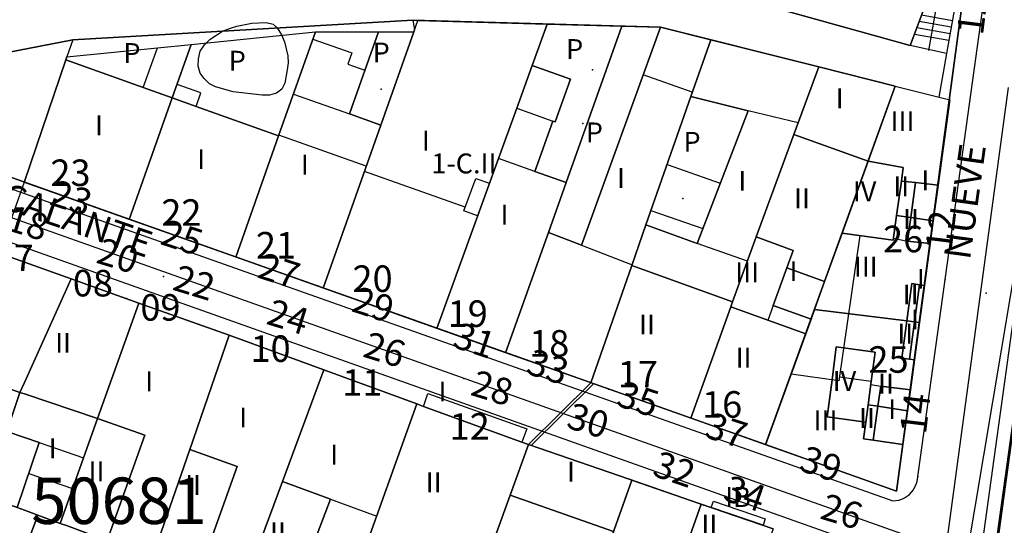
# Model space of a CAD drawing. Extents: x 723314 to 728380, y 4365510 to 4367661.
# Drawn here: x 724890 to 724964, y 4366683 to 4366721 of the extents above; entities that cross this region are included whole.
import ezdxf
from ezdxf.enums import TextEntityAlignment as Align

# ---------------------------------------------------------------- set-up
doc = ezdxf.new("R2010")
doc.units = 0
doc.header["$MEASUREMENT"] = 0
for name, color, linetype in [('028112', 2, 'CONTINUOUS'), ('140100', 6, 'CONTINUOUS'), ('140200', 7, 'CONTINUOUS'), ('140500', 1, 'CONTINUOUS'), ('145101', 6, 'CONTINUOUS'), ('145201', 7, 'CONTINUOUS'), ('145501', 1, 'CONTINUOUS'), ('160101', 8, 'CONTINUOUS'), ('160201', 8, 'CONTINUOUS'), ('160202', 8, 'CONTINUOUS'), ('160300', 8, 'CONTINUOUS'), ('161101', 8, 'CONTINUOUS'), ('167104', 8, 'CONTINUOUS'), ('167201', 3, 'CONTINUOUS'), ('168100', 8, 'CONTINUOUS'), ('168116', 8, 'CONTINUOUS'), ('168153', 8, 'CONTINUOUS'), ('189301', 8, 'CONTINUOUS'), ('189401', 5, 'CONTINUOUS'), ('DETECAR', 7, 'CONTINUOUS'), ('URBANIS', 7, 'CONTINUOUS')]:
    doc.layers.add(name, color=color, linetype=linetype)

msp = doc.modelspace()

# ---------------------------------------------------------------- linework, layer by layer
at = {"layer": '028112'}
for p in [(724932.439, 4366713.322, 7.65), (724900.769, 4366701.772, 7.8)]:
    msp.add_point(p, dxfattribs=at)
at = {"layer": '140100'}
for points in [[(724960.94, 4366724.57), (724959.88, 4366718.6), (724957.14, 4366719.21), (724943.98, 4366722.87)], [(724880.02, 4366716.94), (724890.29, 4366718.93), (724893.93, 4366719.63), (724893.49, 4366718.36), (724900.32, 4366719.04), (724902.87, 4366719.29), (724912.26, 4366720.24), (724917, 4366720.24), (724919.68, 4366720.25), (724919.97, 4366721.1), (724929.74, 4366720.82), (724935.37, 4366720.66), (724938.29, 4366720.58), (724942.08, 4366719.63), (724950.24, 4366717.59), (724956.01, 4366716.15), (724960.13, 4366715.12), (724959.25, 4366708.67), (724958.88, 4366705.97), (724958.65, 4366704.28), (724958.22, 4366701.1), (724957.84, 4366698.3), (724957.46, 4366695.5), (724957.15, 4366693.22), (724956.93, 4366691.64), (724956.59, 4366689.11), (724956.11, 4366685.58), (724946.22, 4366689.08), (724940.57, 4366691.08), (724933.02, 4366693.75), (724926.59, 4366696.03), (724921.41, 4366697.86), (724912.82, 4366700.9), (724906.23, 4366703.24), (724898.18, 4366706.09), (724890.29, 4366708.88), (724890.27, 4366708.89), (724879.71, 4366712.63)], [(724965.35, 4366635.42), (724957.9, 4366638.21), (724958.06, 4366641.29), (724958.17, 4366642.1), (724961.62, 4366667.15), (724967.89, 4366712.45), (724971.68, 4366711.46), (724979.53, 4366709.41), (724993.46, 4366705.78), (725005.08, 4366702.74), (725005.29, 4366702.69), (725027.67, 4366696.85), (725033.33, 4366695.37), (725021.03, 4366662.98), (725017.27, 4366653.05), (725004.94, 4366620.58), (724990.83, 4366625.88), (724988.58, 4366626.72), (724979.34, 4366630.18), (724965.35, 4366635.42), (724965.35, 4366635.42)], [(724887.37, 4366703.89), (724890.29, 4366702.85), (724893.81, 4366701.6), (724898.92, 4366699.77), (724905.74, 4366697.34), (724912.89, 4366694.73), (724919.91, 4366692.16), (724920.4, 4366691.98), (724927.83, 4366689.27), (724928.32, 4366689.09), (724935.92, 4366686.48), (724941.22, 4366684.66), (724946.78, 4366682.75)]]:
    msp.add_lwpolyline(points, dxfattribs=at)
at = {"layer": '140200'}
for points in [[(724943.98, 4366722.87), (724940.13, 4366723.94), (724940.35, 4366726.2), (724940.51, 4366727.89), (724940.79, 4366730.74), (724940.91, 4366732.03), (724941.12, 4366734.2), (724941.61, 4366739.32), (724946.63, 4366738), (724962.58, 4366733.77), (724960.94, 4366724.57), (724959.88, 4366718.6), (724957.14, 4366719.21), (724943.98, 4366722.87), (724943.98, 4366722.87)], [(724921.41, 4366697.86), (724912.82, 4366700.9), (724917.18, 4366713.2), (724919.68, 4366720.25), (724919.97, 4366721.1), (724929.74, 4366720.82), (724928.61, 4366717.71), (724927.44, 4366714.48), (724926.06, 4366710.68), (724921.41, 4366697.86), (724921.41, 4366697.86)], [(724926.59, 4366696.03), (724921.41, 4366697.86), (724926.06, 4366710.68), (724927.44, 4366714.48), (724928.61, 4366717.71), (724929.74, 4366720.82), (724935.37, 4366720.66), (724931.18, 4366708.86), (724929.83, 4366705.09), (724926.59, 4366696.03), (724926.59, 4366696.03)], [(724933.02, 4366693.75), (724926.59, 4366696.03), (724929.83, 4366705.09), (724931.18, 4366708.86), (724935.37, 4366720.66), (724938.29, 4366720.58), (724942.08, 4366719.63), (724940.58, 4366715.35), (724937.19, 4366705.68), (724936.12, 4366702.62), (724933.02, 4366693.75), (724933.02, 4366693.75)], [(724906.23, 4366703.24), (724898.18, 4366706.09), (724901.44, 4366715.25), (724902.87, 4366719.29), (724912.26, 4366720.24), (724909.47, 4366712.38), (724906.23, 4366703.24), (724906.23, 4366703.24)], [(724912.82, 4366700.9), (724906.23, 4366703.24), (724909.47, 4366712.38), (724912.26, 4366720.24), (724917, 4366720.24), (724919.68, 4366720.25), (724917.18, 4366713.2), (724912.82, 4366700.9), (724912.82, 4366700.9)], [(724890.27, 4366708.89), (724879.71, 4366712.63), (724879.95, 4366715.92), (724880.02, 4366716.94), (724890.29, 4366718.93), (724893.93, 4366719.63), (724893.49, 4366718.36), (724893.41, 4366718.13), (724890.29, 4366708.95), (724890.27, 4366708.89), (724890.27, 4366708.89)], [(724890.29, 4366708.88), (724890.27, 4366708.89), (724890.29, 4366708.95), (724893.41, 4366718.13), (724893.49, 4366718.36), (724900.32, 4366719.04), (724902.87, 4366719.29), (724901.44, 4366715.25), (724898.18, 4366706.09), (724890.29, 4366708.88), (724890.29, 4366708.88)], [(724940.57, 4366691.08), (724933.02, 4366693.75), (724936.12, 4366702.62), (724937.19, 4366705.68), (724940.58, 4366715.35), (724942.08, 4366719.63), (724950.24, 4366717.59), (724948.35, 4366712.48), (724945.52, 4366704.76), (724943.73, 4366699.86), (724943.59, 4366699.48), (724940.57, 4366691.08), (724940.57, 4366691.08)], [(724946.22, 4366689.08), (724940.57, 4366691.08), (724943.59, 4366699.48), (724943.73, 4366699.86), (724945.52, 4366704.76), (724948.35, 4366712.48), (724950.24, 4366717.59), (724956.01, 4366716.15), (724953.96, 4366710.48), (724952, 4366705.05), (724950.67, 4366701.39), (724949.91, 4366699.28), (724949.65, 4366698.55), (724949.25, 4366697.44), (724946.22, 4366689.08), (724946.22, 4366689.08)], [(724956.87, 4366698.42), (724949.91, 4366699.28), (724950.67, 4366701.39), (724952, 4366705.05), (724953.96, 4366710.48), (724956.01, 4366716.15), (724960.13, 4366715.12), (724959.25, 4366708.67), (724958.88, 4366705.97), (724958.65, 4366704.28), (724958.22, 4366701.1), (724957.84, 4366698.3), (724957.46, 4366698.35), (724956.87, 4366698.42), (724956.87, 4366698.42)], [(724958.17, 4366642.1), (724961.62, 4366667.15), (724967.89, 4366712.45), (724971.68, 4366711.46), (724967.59, 4366691.26), (724958.17, 4366642.1), (724958.17, 4366642.1)], [(724886.96, 4366685.36), (724881.49, 4366687.36), (724882.36, 4366689.84), (724883.16, 4366692.12), (724884.19, 4366695.05), (724887.37, 4366703.89), (724890.29, 4366702.85), (724893.81, 4366701.6), (724890.29, 4366693.78), (724889.95, 4366693.03), (724888.95, 4366690.09), (724887.31, 4366685.23), (724886.96, 4366685.36), (724886.96, 4366685.36)], [(724889.74, 4366684.34), (724887.31, 4366685.23), (724888.95, 4366690.09), (724889.95, 4366693.03), (724890.29, 4366693.78), (724893.81, 4366701.6), (724898.92, 4366699.77), (724895.81, 4366691.07), (724892.98, 4366683.15), (724890.29, 4366684.14), (724889.74, 4366684.34), (724889.74, 4366684.34)], [(724893.45, 4366682.98), (724892.98, 4366683.15), (724895.81, 4366691.07), (724898.92, 4366699.77), (724905.74, 4366697.34), (724902.76, 4366688.72), (724899.95, 4366680.6), (724896.53, 4366681.85), (724896.41, 4366681.89), (724893.45, 4366682.98), (724893.45, 4366682.98)], [(724956.59, 4366689.11), (724956.11, 4366685.58), (724946.22, 4366689.08), (724949.25, 4366697.44), (724949.65, 4366698.55), (724949.91, 4366699.28), (724956.87, 4366698.42), (724957.46, 4366698.35), (724957.84, 4366698.3), (724957.46, 4366695.5), (724957.15, 4366693.22), (724956.93, 4366691.64), (724956.59, 4366689.11), (724956.59, 4366689.11)], [(724900.66, 4366680.34), (724899.95, 4366680.6), (724902.76, 4366688.72), (724905.74, 4366697.34), (724912.89, 4366694.73), (724909.77, 4366686.32), (724907.81, 4366681.04), (724906.73, 4366678.13), (724903.47, 4366679.32), (724900.66, 4366680.34), (724900.66, 4366680.34)], [(724909, 4366677.3), (724906.73, 4366678.13), (724907.81, 4366681.04), (724909.77, 4366686.32), (724912.89, 4366694.73), (724919.91, 4366692.16), (724915.4, 4366679.6), (724913.93, 4366675.51), (724913.03, 4366675.84), (724911.68, 4366676.33), (724910.28, 4366676.84), (724909, 4366677.3), (724909, 4366677.3)], [(724917.12, 4366674.35), (724913.93, 4366675.51), (724915.4, 4366679.6), (724919.91, 4366692.16), (724920.4, 4366691.98), (724927.83, 4366689.27), (724928.32, 4366689.09), (724926.94, 4366685.28), (724924.98, 4366679.88), (724923.55, 4366675.94), (724918.34, 4366677.77), (724917.2, 4366674.58), (724917.12, 4366674.35), (724917.12, 4366674.35)], [(724923.75, 4366652.62), (724916.17, 4366655.5), (724919.5, 4366664.7), (724920.02, 4366666.15), (724920.76, 4366668.18), (724920.89, 4366668.54), (724922.27, 4366672.38), (724923.55, 4366675.94), (724924.98, 4366679.88), (724926.94, 4366685.28), (724928.32, 4366689.09), (724935.92, 4366686.48), (724936.13, 4366686.41), (724930.15, 4366669.58), (724927.76, 4366662.85), (724924.07, 4366652.5), (724923.75, 4366652.62), (724923.75, 4366652.62)], [(724935.34, 4366667.63), (724930.15, 4366669.58), (724936.13, 4366686.41), (724941.22, 4366684.66), (724941.37, 4366684.61), (724937.65, 4366674.15), (724936.81, 4366671.78), (724935.34, 4366667.63), (724935.34, 4366667.63)], [(724890.29, 4366665.31), (724881.5, 4366668.64), (724881.25, 4366668.74), (724883.91, 4366676.48), (724885.48, 4366681.04), (724886.02, 4366682.61), (724886.96, 4366685.36), (724887.31, 4366685.23), (724889.74, 4366684.34), (724890.29, 4366684.14), (724892.98, 4366683.15), (724893.45, 4366682.98), (724896.41, 4366681.89), (724893.15, 4366673.03), (724890.31, 4366665.3), (724890.29, 4366665.31), (724890.29, 4366665.31)], [(724942.2, 4366669.86), (724939.64, 4366670.77), (724936.81, 4366671.78), (724937.65, 4366674.15), (724941.37, 4366684.61), (724946.78, 4366682.75), (724943.28, 4366672.89), (724942.2, 4366669.86), (724942.2, 4366669.86)]]:
    msp.add_lwpolyline(points, dxfattribs=at)
at = {"layer": '140500'}
for points in [[(724943.98, 4366722.87), (724944.4, 4366724.94), (724948.59, 4366723.75), (724948.83, 4366725.13), (724949.02, 4366728.24), (724951.77, 4366728.34), (724956.33, 4366727.01), (724958.28, 4366732.53), (724946.13, 4366736.01), (724946.63, 4366738), (724962.58, 4366733.77), (724957.14, 4366719.21), (724943.98, 4366722.87), (724943.98, 4366722.87)], [(724957.14, 4366719.21), (724962.58, 4366733.77), (724960.94, 4366724.57), (724959.88, 4366718.6), (724957.14, 4366719.21), (724957.14, 4366719.21)], [(724912.82, 4366700.9), (724917.18, 4366713.2), (724919.68, 4366720.25), (724919.97, 4366721.1), (724929.74, 4366720.82), (724928.61, 4366717.71), (724927.44, 4366714.48), (724926.06, 4366710.68), (724921.41, 4366697.86), (724912.82, 4366700.9), (724912.82, 4366700.9)], [(724926.59, 4366696.03), (724929.83, 4366705.09), (724932.32, 4366704.13), (724938.29, 4366720.58), (724942.08, 4366719.63), (724940.58, 4366715.35), (724937.19, 4366705.68), (724936.12, 4366702.62), (724933.02, 4366693.75), (724926.59, 4366696.03), (724926.59, 4366696.03)], [(724928.61, 4366717.71), (724929.74, 4366720.82), (724935.37, 4366720.66), (724931.18, 4366708.86), (724928.8, 4366709.7), (724930.16, 4366713.5), (724930.33, 4366713.44), (724931.5, 4366716.67), (724928.61, 4366717.71), (724928.61, 4366717.71)], [(724929.83, 4366705.09), (724931.18, 4366708.86), (724935.37, 4366720.66), (724938.29, 4366720.58), (724932.32, 4366704.13), (724929.83, 4366705.09), (724929.83, 4366705.09)], [(724901.44, 4366715.25), (724902.87, 4366719.29), (724912.26, 4366720.24), (724909.47, 4366712.38), (724903.24, 4366714.61), (724901.44, 4366715.25), (724901.44, 4366715.25)], [(724906.23, 4366703.24), (724909.47, 4366712.38), (724912.26, 4366720.24), (724917, 4366720.24), (724914.81, 4366714.04), (724917.18, 4366713.2), (724912.82, 4366700.9), (724906.23, 4366703.24), (724906.23, 4366703.24)], [(724917.18, 4366713.2), (724914.81, 4366714.04), (724917, 4366720.24), (724919.68, 4366720.25), (724917.18, 4366713.2), (724917.18, 4366713.2)], [(724879.71, 4366712.63), (724879.95, 4366715.92), (724880.02, 4366716.94), (724890.29, 4366718.93), (724893.93, 4366719.63), (724893.49, 4366718.36), (724893.41, 4366718.13), (724890.29, 4366708.95), (724890.27, 4366708.89), (724879.71, 4366712.63), (724879.71, 4366712.63)], [(724893.41, 4366718.13), (724893.49, 4366718.36), (724900.32, 4366719.04), (724902.87, 4366719.29), (724901.44, 4366715.25), (724899.24, 4366716.04), (724893.41, 4366718.13), (724893.41, 4366718.13)], [(724936.12, 4366702.62), (724937.19, 4366705.68), (724941.06, 4366704.28), (724944.9, 4366714.29), (724940.58, 4366715.35), (724942.08, 4366719.63), (724950.24, 4366717.59), (724948.35, 4366712.48), (724945.52, 4366704.76), (724943.73, 4366699.86), (724936.12, 4366702.62), (724936.12, 4366702.62)], [(724890.27, 4366708.89), (724890.29, 4366708.95), (724893.41, 4366718.13), (724899.24, 4366716.04), (724901.44, 4366715.25), (724898.18, 4366706.09), (724890.29, 4366708.88), (724890.27, 4366708.89), (724890.27, 4366708.89)], [(724921.41, 4366697.86), (724926.06, 4366710.68), (724927.44, 4366714.48), (724928.61, 4366717.71), (724931.5, 4366716.67), (724930.33, 4366713.44), (724930.16, 4366713.5), (724928.8, 4366709.7), (724931.18, 4366708.86), (724929.83, 4366705.09), (724926.59, 4366696.03), (724921.41, 4366697.86), (724921.41, 4366697.86)], [(724948.35, 4366712.48), (724950.24, 4366717.59), (724956.01, 4366716.15), (724953.96, 4366710.48), (724948.35, 4366712.48), (724948.35, 4366712.48)], [(724953.96, 4366710.48), (724956.01, 4366716.15), (724960.13, 4366715.12), (724959.25, 4366708.67), (724957.53, 4366708.86), (724956.47, 4366708.98), (724956.61, 4366710.01), (724953.96, 4366710.48), (724953.96, 4366710.48)], [(724898.18, 4366706.09), (724901.44, 4366715.25), (724903.24, 4366714.61), (724909.47, 4366712.38), (724906.23, 4366703.24), (724898.18, 4366706.09), (724898.18, 4366706.09)], [(724937.19, 4366705.68), (724940.58, 4366715.35), (724944.9, 4366714.29), (724941.06, 4366704.28), (724937.19, 4366705.68), (724937.19, 4366705.68)], [(724945.52, 4366704.76), (724948.35, 4366712.48), (724953.96, 4366710.48), (724952, 4366705.05), (724950.67, 4366701.39), (724947.83, 4366702.43), (724948.31, 4366703.75), (724945.52, 4366704.76), (724945.52, 4366704.76)], [(724971.68, 4366711.46), (724967.59, 4366691.26), (724958.17, 4366642.1), (724961.62, 4366667.15), (724967.89, 4366712.45), (724971.68, 4366711.46), (724971.68, 4366711.46)], [(724952, 4366705.05), (724953.96, 4366710.48), (724956.61, 4366710.01), (724956.47, 4366708.98), (724956.1, 4366706.38), (724955.84, 4366704.53), (724952, 4366705.05), (724952, 4366705.05)], [(724956.1, 4366706.38), (724956.47, 4366708.98), (724957.53, 4366708.86), (724957.18, 4366706.22), (724956.1, 4366706.38), (724956.1, 4366706.38)], [(724957.18, 4366706.22), (724957.53, 4366708.86), (724959.25, 4366708.67), (724958.88, 4366705.97), (724957.18, 4366706.22), (724957.18, 4366706.22)], [(724949.91, 4366699.28), (724950.67, 4366701.39), (724952, 4366705.05), (724955.84, 4366704.53), (724956.1, 4366706.38), (724957.18, 4366706.22), (724956.94, 4366704.45), (724958.65, 4366704.28), (724958.22, 4366701.1), (724957.84, 4366701.15), (724957.25, 4366701.24), (724956.87, 4366698.42), (724949.91, 4366699.28), (724949.91, 4366699.28)], [(724958.65, 4366704.28), (724956.94, 4366704.45), (724957.18, 4366706.22), (724958.88, 4366705.97), (724958.65, 4366704.28), (724958.65, 4366704.28)], [(724943.59, 4366699.48), (724943.73, 4366699.86), (724945.52, 4366704.76), (724948.31, 4366703.75), (724947.83, 4366702.43), (724946.8, 4366699.59), (724949.65, 4366698.55), (724949.25, 4366697.44), (724943.59, 4366699.48), (724943.59, 4366699.48)], [(724884.19, 4366695.05), (724887.37, 4366703.89), (724890.29, 4366702.85), (724893.81, 4366701.6), (724890.29, 4366693.78), (724889.95, 4366693.03), (724884.19, 4366695.05), (724884.19, 4366695.05)], [(724933.02, 4366693.75), (724936.12, 4366702.62), (724943.73, 4366699.86), (724943.59, 4366699.48), (724940.57, 4366691.08), (724933.02, 4366693.75), (724933.02, 4366693.75)], [(724949.65, 4366698.55), (724946.8, 4366699.59), (724947.83, 4366702.43), (724950.67, 4366701.39), (724949.91, 4366699.28), (724949.65, 4366698.55), (724949.65, 4366698.55)], [(724889.95, 4366693.03), (724890.29, 4366693.78), (724893.81, 4366701.6), (724898.92, 4366699.77), (724895.81, 4366691.07), (724890.29, 4366692.92), (724889.95, 4366693.03), (724889.95, 4366693.03)], [(724956.87, 4366698.42), (724957.25, 4366701.24), (724957.84, 4366701.15), (724957.46, 4366698.35), (724956.87, 4366698.42), (724956.87, 4366698.42)], [(724957.46, 4366698.35), (724957.84, 4366701.15), (724958.22, 4366701.1), (724957.84, 4366698.3), (724957.46, 4366698.35), (724957.46, 4366698.35)], [(724895.81, 4366691.07), (724898.92, 4366699.77), (724905.74, 4366697.34), (724902.76, 4366688.72), (724899.95, 4366680.6), (724896.53, 4366681.85), (724899.36, 4366689.81), (724895.81, 4366691.07), (724895.81, 4366691.07)], [(724940.57, 4366691.08), (724943.59, 4366699.48), (724949.25, 4366697.44), (724946.22, 4366689.08), (724940.57, 4366691.08), (724940.57, 4366691.08)], [(724946.22, 4366689.08), (724949.25, 4366697.44), (724949.65, 4366698.55), (724949.91, 4366699.28), (724956.87, 4366698.42), (724956.5, 4366695.61), (724957.07, 4366695.54), (724957.46, 4366695.5), (724957.15, 4366693.22), (724954.91, 4366693.51), (724954.7, 4366691.99), (724953.96, 4366692.1), (724954.2, 4366693.85), (724954.49, 4366696.07), (724951.54, 4366696.48), (724951.24, 4366693.98), (724950.86, 4366691.18), (724953.78, 4366690.78), (724953.61, 4366689.54), (724954.34, 4366689.43), (724956.59, 4366689.11), (724956.11, 4366685.58), (724946.22, 4366689.08), (724946.22, 4366689.08)], [(724957.07, 4366695.54), (724956.5, 4366695.61), (724956.87, 4366698.42), (724957.46, 4366698.35), (724957.07, 4366695.54), (724957.07, 4366695.54)], [(724957.07, 4366695.54), (724957.46, 4366698.35), (724957.84, 4366698.3), (724957.46, 4366695.5), (724957.07, 4366695.54), (724957.07, 4366695.54)], [(724902.76, 4366688.72), (724905.74, 4366697.34), (724912.89, 4366694.73), (724909.77, 4366686.32), (724907.81, 4366681.04), (724904.47, 4366682.24), (724906.33, 4366687.44), (724902.76, 4366688.72), (724902.76, 4366688.72)], [(724953.78, 4366690.78), (724950.86, 4366691.18), (724951.24, 4366693.98), (724951.54, 4366696.48), (724954.49, 4366696.07), (724954.2, 4366693.85), (724953.96, 4366692.1), (724953.78, 4366690.78), (724953.78, 4366690.78)], [(724881.49, 4366687.36), (724882.36, 4366689.84), (724885.82, 4366688.58), (724886.56, 4366690.92), (724883.16, 4366692.12), (724884.19, 4366695.05), (724889.95, 4366693.03), (724888.95, 4366690.09), (724887.31, 4366685.23), (724886.96, 4366685.36), (724881.49, 4366687.36), (724881.49, 4366687.36)], [(724909.77, 4366686.32), (724912.89, 4366694.73), (724919.91, 4366692.16), (724915.4, 4366679.6), (724913.93, 4366675.51), (724913.03, 4366675.84), (724911.68, 4366676.33), (724910.28, 4366676.84), (724913.38, 4366684.98), (724909.77, 4366686.32), (724909.77, 4366686.32)], [(724954.7, 4366691.99), (724954.91, 4366693.51), (724957.15, 4366693.22), (724956.93, 4366691.64), (724954.7, 4366691.99), (724954.7, 4366691.99)], [(724888.95, 4366690.09), (724889.95, 4366693.03), (724890.29, 4366692.92), (724895.81, 4366691.07), (724892.98, 4366683.15), (724890.29, 4366684.14), (724889.74, 4366684.34), (724890.29, 4366685.97), (724891.39, 4366689.24), (724890.29, 4366689.62), (724888.95, 4366690.09), (724888.95, 4366690.09)], [(724920.4, 4366691.98), (724920.74, 4366692.96), (724928.21, 4366690.28), (724927.83, 4366689.27), (724920.4, 4366691.98), (724920.4, 4366691.98)], [(724915.4, 4366679.6), (724919.91, 4366692.16), (724920.4, 4366691.98), (724927.83, 4366689.27), (724928.32, 4366689.09), (724926.94, 4366685.28), (724924.98, 4366679.88), (724919.79, 4366681.77), (724918.59, 4366678.45), (724915.4, 4366679.6), (724915.4, 4366679.6)], [(724954.34, 4366689.43), (724953.61, 4366689.54), (724953.78, 4366690.78), (724953.96, 4366692.1), (724954.7, 4366691.99), (724954.34, 4366689.43), (724954.34, 4366689.43)], [(724954.34, 4366689.43), (724954.7, 4366691.99), (724956.93, 4366691.64), (724956.59, 4366689.11), (724954.34, 4366689.43), (724954.34, 4366689.43)], [(724892.98, 4366683.15), (724895.81, 4366691.07), (724899.36, 4366689.81), (724896.53, 4366681.85), (724896.41, 4366681.89), (724893.45, 4366682.98), (724892.98, 4366683.15), (724892.98, 4366683.15)], [(724887.31, 4366685.23), (724888.95, 4366690.09), (724890.29, 4366689.62), (724891.39, 4366689.24), (724890.29, 4366685.97), (724889.74, 4366684.34), (724887.31, 4366685.23), (724887.31, 4366685.23)], [(724899.95, 4366680.6), (724902.76, 4366688.72), (724906.33, 4366687.44), (724904.47, 4366682.24), (724907.81, 4366681.04), (724906.73, 4366678.13), (724903.47, 4366679.32), (724900.66, 4366680.34), (724899.95, 4366680.6), (724899.95, 4366680.6)], [(724934.75, 4366682.54), (724926.94, 4366685.28), (724928.32, 4366689.09), (724935.92, 4366686.48), (724936.13, 4366686.41), (724934.75, 4366682.54), (724934.75, 4366682.54)], [(724937.65, 4366674.15), (724932.44, 4366676.02), (724936.13, 4366686.41), (724941.22, 4366684.66), (724941.37, 4366684.61), (724937.65, 4366674.15), (724937.65, 4366674.15)], [(724906.73, 4366678.13), (724907.81, 4366681.04), (724909.77, 4366686.32), (724913.38, 4366684.98), (724910.28, 4366676.84), (724909, 4366677.3), (724906.73, 4366678.13), (724906.73, 4366678.13)], [(724881.94, 4366668.48), (724881.5, 4366668.64), (724881.25, 4366668.74), (724883.69, 4366675.85), (724888.53, 4366674.19), (724889.89, 4366678.12), (724885.05, 4366679.79), (724885.48, 4366681.04), (724886.02, 4366682.61), (724886.96, 4366685.36), (724887.31, 4366685.23), (724889.74, 4366684.34), (724890.29, 4366684.14), (724891.29, 4366683.77), (724889.95, 4366680.13), (724895.07, 4366678.25), (724893.15, 4366673.03), (724890.31, 4366665.3), (724890.29, 4366665.31), (724889.61, 4366665.57), (724881.94, 4366668.48), (724881.94, 4366668.48)], [(724928.61, 4366665.26), (724920.72, 4366668.09), (724920.76, 4366668.18), (724920.89, 4366668.54), (724922.27, 4366672.38), (724923.55, 4366675.94), (724924.98, 4366679.88), (724926.94, 4366685.28), (724934.75, 4366682.54), (724930.15, 4366669.58), (724928.61, 4366665.26), (724928.61, 4366665.26)], [(724946.15, 4366680.98), (724943.59, 4366681.89), (724942.57, 4366679.02), (724939.74, 4366680.02), (724941.37, 4366684.61), (724942.12, 4366684.36), (724946.03, 4366683.01), (724946.78, 4366682.75), (724946.15, 4366680.98), (724946.15, 4366680.98)], [(724946.03, 4366683.01), (724942.12, 4366684.36), (724942.28, 4366684.82), (724946.19, 4366683.48), (724946.03, 4366683.01), (724946.03, 4366683.01)], [(724895.07, 4366678.25), (724889.95, 4366680.13), (724891.29, 4366683.77), (724892.98, 4366683.15), (724893.45, 4366682.98), (724896.41, 4366681.89), (724895.07, 4366678.25), (724895.07, 4366678.25)]]:
    msp.add_lwpolyline(points, dxfattribs=at)
at = {"layer": '160101'}
for p, q in [((724890.29, 4366708.03), (724955.83, 4366684.84)), ((724955.59, 4366680.79), (724890.29, 4366703.96))]:
    msp.add_line(p, q, dxfattribs=at)
for points in [[(724890.29, 4366753.73), (724867.13, 4366759.87), (724867, 4366759.89), (724866.73, 4366759.85), (724866.6, 4366759.8), (724866.38, 4366759.63), (724866.3, 4366759.52), (724866.2, 4366759.26), (724866.19, 4366759.13), (724855.69, 4366721.15), (724855.67, 4366721), (724855.7, 4366720.7), (724855.83, 4366720.42), (724855.92, 4366720.3), (724856.03, 4366720.2), (724856.16, 4366720.11), (724856.3, 4366720.05), (724890.29, 4366708.03)], [(724955.83, 4366684.84), (724956.28, 4366684.9), (724956.5, 4366684.98), (724956.7, 4366685.07), (724957.08, 4366685.34), (724957.38, 4366685.69), (724957.59, 4366686.1), (724957.66, 4366686.32), (724964.12, 4366732.94), (724964.05, 4366733.32), (724963.89, 4366733.68), (724963.79, 4366733.84), (724963.52, 4366734.13), (724963.19, 4366734.34), (724962.83, 4366734.48), (724890.29, 4366753.73)], [(724970.28, 4366737.94), (724966.89, 4366712.91), (724960.58, 4366667.3), (724957.02, 4366641.42), (724956.8, 4366639.43), (724956.84, 4366639.05), (724956.94, 4366638.82), (724957.09, 4366638.63), (724957.18, 4366638.54), (724957.28, 4366638.47), (724957.39, 4366638.4), (724957.51, 4366638.36), (724957.9, 4366638.21)], [(724890.29, 4366703.96), (724855.35, 4366716.36), (724855.02, 4366716.38), (724854.81, 4366716.34), (724854.52, 4366716.2), (724854.29, 4366715.98), (724844.79, 4366682.24), (724844.71, 4366681.88), (724844.74, 4366681.53), (724844.88, 4366681.19), (724845.1, 4366680.91), (724845.39, 4366680.7), (724882.18, 4366666.8), (724890.29, 4366663.76)]]:
    msp.add_lwpolyline(points, dxfattribs=at)
at = {"layer": '160201'}
msp.add_line((724928.53, 4366689.02), (724933.23, 4366693.68), dxfattribs=at)
at = {"layer": '160202'}
for p, q in [((724890.27, 4366708.89), (724888.36, 4366703.54)), ((724928.32, 4366689.09), (724933.02, 4366693.76))]:
    msp.add_line(p, q, dxfattribs=at)
at = {"layer": '160300'}
for p, q in [((724899.24, 4366716.04), (724900.32, 4366719.04)), ((724959.88, 4366718.6), (724959.3, 4366715.32)), ((724940.69, 4366715.68), (724936.98, 4366716.99)), ((724910.59, 4366715.54), (724914.81, 4366714.04)), ((724927.44, 4366714.48), (724930.16, 4366713.5)), ((724948.68, 4366713.38), (724944.9, 4366714.29)), ((724916.08, 4366710.1), (724909.49, 4366712.45)), ((724928.8, 4366709.7), (724926.06, 4366710.68)), ((724938.78, 4366710.22), (724942.8, 4366708.82)), ((724923.55, 4366707), (724915.94, 4366709.7)), ((724937.57, 4366706.75), (724941.48, 4366705.39)), ((724944.85, 4366702.93), (724941.06, 4366704.28)), ((724955.85, 4366704.67), (724956.94, 4366704.45)), ((724932.32, 4366704.13), (724936.14, 4366702.67)), ((724946.8, 4366699.59), (724946.39, 4366698.45)), ((724954.2, 4366693.85), (724951.79, 4366694.17)), ((724954.16, 4366693.62), (724954.91, 4366693.51)), ((724891.39, 4366689.24), (724894.75, 4366688.09)), ((724890.61, 4366686.92), (724893.92, 4366685.77)), ((724913.38, 4366684.98), (724916.88, 4366683.7))]:
    msp.add_line(p, q, dxfattribs=at)
for points in [[(724919.97, 4366721.1), (724919.61, 4366721.11), (724919.73, 4366720.38), (724919.68, 4366720.25)], [(724912.06, 4366719.69), (724915, 4366718.65), (724914.7, 4366717.81), (724915.97, 4366717.35)], [(724903.24, 4366714.61), (724903.61, 4366715.63), (724901.8, 4366716.27)], [(724924.49, 4366706.35), (724923.45, 4366706.72), (724924.34, 4366709.18), (724925.38, 4366708.81)], [(724953.33, 4366704.87), (724951.76, 4366693.91), (724948.14, 4366694.41)]]:
    msp.add_lwpolyline(points, dxfattribs=at)
at = {"layer": '161101'}
for p, q in [((724852.6, 4366719.25), (724890.29, 4366705.88)), ((724964.54, 4366716.04), (724959.82, 4366681.21)), ((724890.29, 4366705.88), (724959.82, 4366681.21))]:
    msp.add_line(p, q, dxfattribs=at)
at = {"layer": '167104'}
for p, q in [((724959.57, 4366724.81), (724958.52, 4366718.84)), ((724960.32, 4366721.08), (724957.99, 4366721.49)), ((724960.23, 4366720.59), (724957.81, 4366721.01)), ((724960.05, 4366719.59), (724957.45, 4366720.04)), ((724960.14, 4366720.09), (724957.63, 4366720.53))]:
    msp.add_line(p, q, dxfattribs=at)
at = {"layer": '167201'}
msp.add_lwpolyline([(724904.7, 4366716.1), (724904.24, 4366716.31), (724903.85, 4366716.71), (724903.54, 4366717.13), (724903.4, 4366717.64), (724903.41, 4366718.2), (724903.56, 4366718.77), (724903.87, 4366719.27), (724904.3, 4366719.68), (724905.24, 4366720.28), (724905.83, 4366720.52), (724906.31, 4366720.67), (724907.44, 4366720.9), (724908.54, 4366720.95), (724909.06, 4366720.81), (724909.36, 4366720.54), (724909.69, 4366720.02), (724909.91, 4366719.48), (724910.17, 4366718.43), (724910.18, 4366717.89), (724910.12, 4366717.36), (724909.95, 4366716.36), (724909.72, 4366715.9), (724909.32, 4366715.61), (724908.77, 4366715.45), (724908.23, 4366715.46), (724906.04, 4366715.72), (724904.7, 4366716.1)], dxfattribs=at)
at = {"layer": '168100'}
for p in [(724959.769, 4366701.522), (724962.858, 4366700.513), (724923.458, 4366694.072), (724957.708, 4366686.683)]:
    msp.add_point(p, dxfattribs=at)
at = {"layer": '168116'}
for p in [(724897.979, 4366700.112), (724934.358, 4366693.283), (724919.909, 4366692.163), (724956.758, 4366690.393), (724941.548, 4366684.533)]:
    msp.add_point(p, dxfattribs=at)
at = {"layer": '168153'}
for p in [(724933.159, 4366717.362), (724917.22, 4366715.902), (724939.979, 4366707.662)]:
    msp.add_point(p, dxfattribs=at)
at = {"layer": 'DETECAR'}
msp.add_lwpolyline([(725109.64, 4366896.74), (725028.31, 4366909.79), (725025.46, 4366892.01), (724969.57, 4366905.77), (724960.14, 4366867.47), (724938.95, 4366795.32), (724978.66, 4366783.66), (724954.01, 4366636.68), (724922.88, 4366648.73), (724910.19, 4366615.95), (724883.98, 4366626.1), (724876.69, 4366592), (724851.59, 4366603.54), (724838.04, 4366563.88), (724813.68, 4366572.21), (724798.88, 4366553.34), (724759.22, 4366563.88), (724746.67, 4366530.75), (724717.05, 4366536.27), (724708.31, 4366489.43)], dxfattribs=at)
at = {"layer": 'URBANIS'}
for points in [[(724957.97, 4366639.65), (725005.08, 4366621.8), (725035.32, 4366703.44), (725042.55, 4366771.39), (724977.29, 4366780.66), (724957.97, 4366639.65), (724957.97, 4366639.65)], [(725042.55, 4366771.39), (725035.32, 4366703.44), (725005.08, 4366621.8), (724957.97, 4366639.65), (724977.29, 4366780.66), (725042.55, 4366771.39), (725042.55, 4366771.39)], [(724856.61, 4366720.82), (724879.71, 4366712.64), (724946.22, 4366689.09), (724956.11, 4366685.58), (724962.58, 4366733.77), (724867.26, 4366759.03), (724859, 4366729.39), (724856.61, 4366720.82), (724856.61, 4366720.82)], [(724868.45, 4366726.23), (724859, 4366729.39), (724867.26, 4366759.03), (724962.58, 4366733.77), (724957.14, 4366719.21), (724948.63, 4366721.57), (724940.13, 4366723.94), (724932.03, 4366725.12), (724918.45, 4366724.96), (724912.07, 4366724.88), (724903.62, 4366724.14), (724903.56, 4366724.14), (724897.21, 4366723.59), (724883.13, 4366725.18), (724880.67, 4366725.75), (724868.45, 4366726.23), (724868.45, 4366726.23)], [(724883.13, 4366725.18), (724897.21, 4366723.59), (724903.56, 4366724.14), (724903.62, 4366724.14), (724912.07, 4366724.88), (724918.45, 4366724.96), (724932.03, 4366725.12), (724940.13, 4366723.94), (724948.63, 4366721.57), (724957.14, 4366719.21), (724962.58, 4366733.77), (724956.11, 4366685.58), (724946.22, 4366689.09), (724956.01, 4366716.14), (724950.24, 4366717.59), (724938.29, 4366720.58), (724919.61, 4366721.11), (724893.93, 4366719.63), (724880.02, 4366716.94)], [(724946.22, 4366689.09), (724879.71, 4366712.64), (724880.02, 4366716.94), (724893.93, 4366719.63), (724919.61, 4366721.11), (724938.29, 4366720.58), (724950.24, 4366717.59), (724956.01, 4366716.14), (724946.22, 4366689.09), (724946.22, 4366689.09)], [(724887.37, 4366703.89), (724890.29, 4366702.85), (724893.81, 4366701.6), (724898.92, 4366699.77), (724905.74, 4366697.34), (724912.89, 4366694.73), (724919.91, 4366692.16), (724920.4, 4366691.98), (724927.83, 4366689.27), (724928.32, 4366689.09), (724935.92, 4366686.48), (724941.22, 4366684.66), (724946.78, 4366682.75)], [(724946.78, 4366682.75), (724941.22, 4366684.66), (724935.92, 4366686.48), (724928.32, 4366689.09), (724927.83, 4366689.27), (724920.4, 4366691.98), (724919.91, 4366692.16), (724912.89, 4366694.73), (724905.74, 4366697.34), (724898.92, 4366699.77), (724893.81, 4366701.6), (724890.29, 4366702.85), (724887.37, 4366703.89)]]:
    msp.add_lwpolyline(points, dxfattribs=at)

# ---------------------------------------------------------------- texts
at = {"layer": '145101'}
msp.add_text('50681', height=3.5, dxfattribs=at).set_placement((724897.43, 4366682.01), align=Align.BOTTOM_CENTER)
at = {"layer": '145201'}
for s, p in [('23', (724893.76, 4366707.98)), ('22', (724902.13, 4366704.98)), ('21', (724909.27, 4366702.51)), ('26', (724956.6, 4366702.98)), ('07', (724889.48, 4366701.56)), ('08', (724895.45, 4366699.65)), ('20', (724916.56, 4366699.99)), ('09', (724900.55, 4366697.82)), ('19', (724923.74, 4366697.35)), ('18', (724929.89, 4366695.11)), ('10', (724908.86, 4366694.71)), ('25', (724955.5, 4366693.89)), ('17', (724936.58, 4366692.78)), ('11', (724915.79, 4366692.15)), ('16', (724942.94, 4366690.5)), ('12', (724923.89, 4366688.84))]:
    msp.add_text(s, height=2, dxfattribs=at).set_placement(p, align=Align.BOTTOM_CENTER)
at = {"layer": '145501'}
for s, p in [('P', (724898.4, 4366717.42)), ('P', (724917.21, 4366717.46)), ('P', (724931.81, 4366717.72)), ('P', (724906.35, 4366716.84)), ('I', (724951.81, 4366714.01)), ('I', (724895.91, 4366711.96)), ('III', (724956.55, 4366712.28)), ('P', (724933.3, 4366711.43)), ('I', (724920.58, 4366710.81)), ('P', (724940.67, 4366710.72)), ('I', (724903.62, 4366709.41)), ('I', (724911.45, 4366708.99)), ('I', (724935.31, 4366707.99)), ('I', (724944.46, 4366707.78)), ('I', (724958.27, 4366707.82)), ('IV', (724953.69, 4366706.98)), ('II', (724956.46, 4366707.36)), ('II', (724948.97, 4366706.45)), ('I', (724926.51, 4366705.23)), ('II', (724957.19, 4366704.9)), ('III', (724944.83, 4366700.88)), ('I', (724948.32, 4366700.96)), ('III', (724953.78, 4366701.3)), ('I', (724957.94, 4366700.38)), ('II', (724957.17, 4366699.2)), ('I', (724957.49, 4366697.31)), ('II', (724937.27, 4366696.94)), ('II', (724956.76, 4366696.24)), ('II', (724893.2, 4366695.55)), ('II', (724944.56, 4366694.44)), ('I', (724899.7, 4366692.65)), ('IV', (724952.17, 4366692.67)), ('I', (724921.83, 4366691.88)), ('II', (724955.31, 4366692.47)), ('I', (724955.77, 4366690.55)), ('I', (724906.79, 4366689.92)), ('III', (724950.74, 4366689.71)), ('II', (724953.87, 4366689.89)), ('I', (724892.41, 4366687.6)), ('I', (724913.66, 4366687.11)), ('II', (724895.72, 4366685.85)), ('I', (724931.53, 4366685.84)), ('II', (724903.01, 4366684.82)), ('II', (724921.17, 4366685.03)), ('IB', (724944.14, 4366683.92)), ('II', (724941.97, 4366681.83)), ('II', (724909.42, 4366681.25))]:
    msp.add_text(s, height=1.5, dxfattribs=at).set_placement(p, align=Align.BOTTOM_CENTER)
at = {"layer": '189301'}
for s, rotation, p in [('NUEVE', 82, (724962.87, 4366707.21)), ('ESCALANTE', 341, (724892.2, 4366705.03))]:
    msp.add_text(s, height=2, rotation=rotation, dxfattribs=at).set_placement(p, align=Align.BOTTOM_CENTER)
at = {"layer": '189401'}
for s, rotation, p in [('12A', 83, (724963.53, 4366722.18)), ('23', 342, (724893.33, 4366706.17)), ('18', 343.01, (724890.06, 4366704.28)), ('12', 83.01, (724961.05, 4366705.05)), ('25', 342, (724901.69, 4366703.18)), ('20', 343.01, (724896.87, 4366701.8)), ('27', 342, (724909.01, 4366700.67)), ('22', 343.01, (724902.63, 4366699.76)), ('29', 342, (724916.12, 4366698.12)), ('24', 343, (724909.71, 4366697.18)), ('26', 343.01, (724917, 4366694.71)), ('31', 342, (724923.76, 4366695.42)), ('33', 342, (724929.3, 4366693.43)), ('28', 343.01, (724925.12, 4366691.82)), ('35', 342, (724936.11, 4366691)), ('14', 83.01, (724959.12, 4366691.25)), ('30', 343.01, (724932.36, 4366689.36)), ('37', 342, (724942.77, 4366688.63)), ('39', 341, (724949.89, 4366686.1)), ('32', 341.05, (724938.82, 4366685.7)), ('34', 341.03, (724944.14, 4366683.87)), ('26', 343.01, (724951.5, 4366682.5))]:
    msp.add_text(s, height=2, rotation=rotation, dxfattribs=at).set_placement(p, align=Align.BOTTOM_CENTER)
at = {"layer": 'URBANIS'}
msp.add_text('1-C.II', height=1.5, dxfattribs=at).set_placement((724923.45, 4366709.09), align=Align.BOTTOM_CENTER)

doc.saveas('drawing.dxf')
